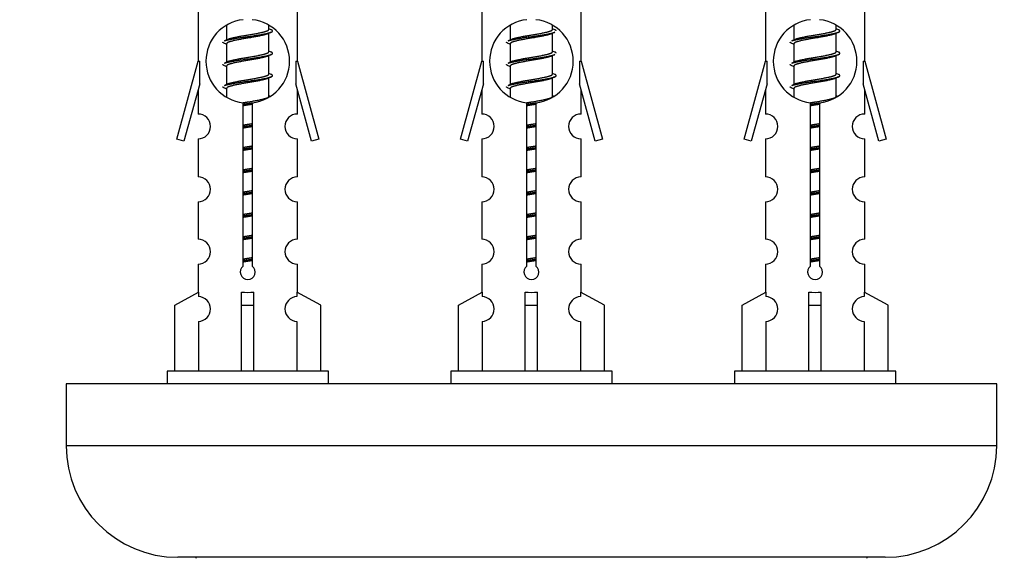
# Model space of a CAD drawing. Units: millimetres. Extents: x 0 to 1527, y 0 to 3627.
# Drawn here: x 509 to 588, y 1641 to 1684 of the extents above; entities that cross this region are included whole.
import ezdxf
from ezdxf import colors
from ezdxf.entities.mleader import LeaderData, LeaderLine
from ezdxf.math import Vec2, Vec3

# ---------------------------------------------------------------- set-up
doc = ezdxf.new("R2010")
doc.units = ezdxf.units.MM
doc.layers.add('DV5_Défaut', color=7, linetype='Continuous')
doc.layers.add('Défaut', color=7, linetype='Continuous')

# ---------------------------------------------------------------- blocks, each defined once
blk = doc.blocks.new('_DOT')
at = {"color": 0}
blk.add_line((0, 0), (-1, 0), dxfattribs=at)
at = {"color": 0, "const_width": 0.333}
blk.add_lwpolyline([(-0.1665, 0, 1), (0.1665, 0, 1)], format="xyb", close=True, dxfattribs=at)
blk = doc.blocks.new('SE4')
at = {"layer": 'DV5_Défaut', "color": 7, "linetype": 'Continuous'}
for p, q in [((523.386, 1692.132), (523.386, 1680.903)), ((531.386, 1680.903), (531.386, 1692.132)), ((546.249, 1692.132), (546.249, 1680.903)), ((554.249, 1680.903), (554.249, 1692.132)), ((569.112, 1692.132), (569.112, 1680.903)), ((577.112, 1680.903), (577.112, 1692.132)), ((525.686, 1683.753), (525.686, 1682.626)), ((529.086, 1683.47), (529.086, 1683.775)), ((529.264, 1683.446), (529.086, 1683.526)), ((548.549, 1683.753), (548.549, 1682.626)), ((551.949, 1683.47), (551.949, 1683.775)), ((552.127, 1683.446), (551.949, 1683.526)), ((571.412, 1683.753), (571.412, 1682.626)), ((574.812, 1683.47), (574.812, 1683.775)), ((574.99, 1683.446), (574.812, 1683.526)), ((525.839, 1682.695), (525.508, 1682.546)), ((529.086, 1681.67), (529.086, 1683.16)), ((548.702, 1682.695), (548.371, 1682.546)), ((551.949, 1681.67), (551.949, 1683.16)), ((571.565, 1682.695), (571.234, 1682.546)), ((574.812, 1681.67), (574.812, 1683.16)), ((525.686, 1682.317), (525.686, 1680.826)), ((529.264, 1681.646), (529.086, 1681.726)), ((548.549, 1682.317), (548.549, 1680.826)), ((552.127, 1681.646), (551.949, 1681.726)), ((571.412, 1682.317), (571.412, 1680.826)), ((574.99, 1681.646), (574.812, 1681.726)), ((521.66, 1674.613), (523.386, 1680.903)), ((523.386, 1680.903), (523.513, 1680.903)), ((523.513, 1679.078), (523.513, 1680.903)), ((525.839, 1680.895), (525.508, 1680.746)), ((529.086, 1679.87), (529.086, 1681.36)), ((531.259, 1680.903), (531.386, 1680.903)), ((531.259, 1680.903), (531.259, 1679.078)), ((531.386, 1680.903), (533.112, 1674.613)), ((544.523, 1674.613), (546.249, 1680.903)), ((546.249, 1680.903), (546.376, 1680.903)), ((546.376, 1679.078), (546.376, 1680.903)), ((548.702, 1680.895), (548.371, 1680.746)), ((551.949, 1679.87), (551.949, 1681.36)), ((554.122, 1680.903), (554.249, 1680.903)), ((554.122, 1680.903), (554.122, 1679.078)), ((554.249, 1680.903), (555.975, 1674.613)), ((567.386, 1674.613), (569.112, 1680.903)), ((569.112, 1680.903), (569.239, 1680.903)), ((569.239, 1679.078), (569.239, 1680.903)), ((571.565, 1680.895), (571.234, 1680.746)), ((574.812, 1679.87), (574.812, 1681.36)), ((576.985, 1680.903), (577.112, 1680.903)), ((576.985, 1680.903), (576.985, 1679.078)), ((577.112, 1680.903), (578.838, 1674.613)), ((525.686, 1680.517), (525.686, 1679.026)), ((548.549, 1680.517), (548.549, 1679.026)), ((571.412, 1680.517), (571.412, 1679.026)), ((529.264, 1679.846), (529.086, 1679.926)), ((529.086, 1678.07), (529.086, 1679.56)), ((552.127, 1679.846), (551.949, 1679.926)), ((551.949, 1678.07), (551.949, 1679.56)), ((574.99, 1679.846), (574.812, 1679.926)), ((574.812, 1678.07), (574.812, 1679.56)), ((523.513, 1679.078), (522.235, 1674.446)), ((523.386, 1678.617), (523.386, 1676.646)), ((525.839, 1679.095), (525.508, 1678.946)), ((525.686, 1678.717), (525.686, 1678.032)), ((532.537, 1674.446), (531.259, 1679.078)), ((531.386, 1676.646), (531.386, 1678.617)), ((546.376, 1679.078), (545.098, 1674.446)), ((546.249, 1678.617), (546.249, 1676.646)), ((548.702, 1679.095), (548.371, 1678.946)), ((548.549, 1678.717), (548.549, 1678.032)), ((555.4, 1674.446), (554.122, 1679.078)), ((554.249, 1676.646), (554.249, 1678.617)), ((569.239, 1679.078), (567.961, 1674.446)), ((569.112, 1678.617), (569.112, 1676.646)), ((571.565, 1679.095), (571.234, 1678.946)), ((571.412, 1678.717), (571.412, 1678.032)), ((578.263, 1674.446), (576.985, 1679.078)), ((577.112, 1676.646), (577.112, 1678.617)), ((529.264, 1678.046), (529.086, 1678.126)), ((552.127, 1678.046), (551.949, 1678.126)), ((574.99, 1678.046), (574.812, 1678.126)), ((527.021, 1664.379), (527.021, 1677.554)), ((527.751, 1677.554), (527.751, 1664.379)), ((549.884, 1664.379), (549.884, 1677.554)), ((550.614, 1677.554), (550.614, 1664.379)), ((572.747, 1664.379), (572.747, 1677.554)), ((573.478, 1677.554), (573.478, 1664.379)), ((522.235, 1674.446), (521.66, 1674.613)), ((523.386, 1674.647), (523.386, 1671.573)), ((531.386, 1671.573), (531.386, 1674.647)), ((533.112, 1674.613), (532.537, 1674.446)), ((545.098, 1674.446), (544.523, 1674.613)), ((546.249, 1674.647), (546.249, 1671.573)), ((554.249, 1671.573), (554.249, 1674.647)), ((555.975, 1674.613), (555.4, 1674.446)), ((567.961, 1674.446), (567.386, 1674.613)), ((569.112, 1674.647), (569.112, 1671.573)), ((577.112, 1671.573), (577.112, 1674.647)), ((578.838, 1674.613), (578.263, 1674.446)), ((523.386, 1669.574), (523.386, 1666.545)), ((531.386, 1666.545), (531.386, 1669.574)), ((546.249, 1669.574), (546.249, 1666.545)), ((554.249, 1666.545), (554.249, 1669.574)), ((569.112, 1669.574), (569.112, 1666.545)), ((577.112, 1666.545), (577.112, 1669.574)), ((523.386, 1664.546), (523.386, 1662.265)), ((531.386, 1662.265), (531.386, 1664.546)), ((546.249, 1664.546), (546.249, 1662.265)), ((554.249, 1662.265), (554.249, 1664.546)), ((569.112, 1664.546), (569.112, 1662.265)), ((577.112, 1662.265), (577.112, 1664.546)), ((521.505, 1661.23), (523.417, 1662.282)), ((523.417, 1662.282), (523.417, 1661.925)), ((526.886, 1661.23), (526.886, 1662.282)), ((527.886, 1661.23), (527.886, 1662.282)), ((533.267, 1661.23), (531.355, 1662.282)), ((531.355, 1662.282), (531.355, 1661.925)), ((544.368, 1661.23), (546.28, 1662.282)), ((546.28, 1662.282), (546.28, 1661.925)), ((549.749, 1661.23), (549.749, 1662.282)), ((550.749, 1661.23), (550.749, 1662.282)), ((556.13, 1661.23), (554.218, 1662.282)), ((554.218, 1662.282), (554.218, 1661.925)), ((567.231, 1661.23), (569.144, 1662.282)), ((569.144, 1662.282), (569.144, 1661.925)), ((572.612, 1661.23), (572.612, 1662.282)), ((573.612, 1661.23), (573.612, 1662.282)), ((578.993, 1661.23), (577.081, 1662.282)), ((577.081, 1662.282), (577.081, 1661.925)), ((521.505, 1655.903), (521.505, 1661.23)), ((526.886, 1655.903), (526.886, 1661.23)), ((526.886, 1661.23), (527.886, 1661.23)), ((527.886, 1655.903), (527.886, 1661.23)), ((533.267, 1655.903), (533.267, 1661.23)), ((544.368, 1655.903), (544.368, 1661.23)), ((549.749, 1655.903), (549.749, 1661.23)), ((549.749, 1661.23), (550.749, 1661.23)), ((550.749, 1655.903), (550.749, 1661.23)), ((556.13, 1655.903), (556.13, 1661.23)), ((567.231, 1655.903), (567.231, 1661.23)), ((572.612, 1655.903), (572.612, 1661.23)), ((572.612, 1661.23), (573.612, 1661.23)), ((573.612, 1655.903), (573.612, 1661.23)), ((578.993, 1655.903), (578.993, 1661.23)), ((523.417, 1659.926), (523.417, 1655.903)), ((531.355, 1659.926), (531.355, 1655.903)), ((546.28, 1659.926), (546.28, 1655.903)), ((554.218, 1659.926), (554.218, 1655.903)), ((569.144, 1659.926), (569.144, 1655.903)), ((577.081, 1659.926), (577.081, 1655.903)), ((533.886, 1655.903), (520.886, 1655.903)), ((520.886, 1655.903), (520.886, 1654.903)), ((533.886, 1654.903), (533.886, 1655.903)), ((556.749, 1655.903), (543.749, 1655.903)), ((543.749, 1655.903), (543.749, 1654.903)), ((556.749, 1654.903), (556.749, 1655.903)), ((579.612, 1655.903), (566.612, 1655.903)), ((566.612, 1655.903), (566.612, 1654.903)), ((579.612, 1654.903), (579.612, 1655.903)), ((587.749, 1654.903), (512.749, 1654.903)), ((512.749, 1654.903), (512.749, 1649.903)), ((587.749, 1649.903), (587.749, 1654.903)), ((587.749, 1649.903), (512.749, 1649.903)), ((578.749, 1640.903), (521.749, 1640.903))]:
    blk.add_line(p, q, dxfattribs=at)
for centre, radius, start, end in [((527.386, 1680.903), 3.369, 96.2248, 263.7752), ((527.386, 1680.903), 3.369, 276.2248, 83.7752), ((550.249, 1680.903), 3.369, 96.2248, 263.7752), ((550.249, 1680.903), 3.369, 276.2248, 83.7752), ((573.112, 1680.903), 3.369, 96.2248, 263.7752), ((573.112, 1680.903), 3.369, 276.2248, 83.7752), ((546.868, 1643.543), 43.426, 113.91535, 114.3798), ((569.731, 1643.543), 43.426, 113.91535, 114.3798), ((592.594, 1643.543), 43.426, 113.91535, 114.3798), ((507.796, 1642.49), 43.609, 65.78013, 66.03629), ((530.659, 1642.49), 43.609, 65.78013, 66.03629), ((553.522, 1642.49), 43.609, 65.78013, 66.03629), ((546.868, 1641.743), 43.426, 113.91535, 114.3798), ((569.731, 1641.743), 43.426, 113.91535, 114.3798), ((592.594, 1641.743), 43.426, 113.91535, 114.3798), ((507.796, 1640.69), 43.609, 65.78013, 66.03629), ((530.659, 1640.69), 43.609, 65.78013, 66.03629), ((553.522, 1640.69), 43.609, 65.78013, 66.03629), ((546.868, 1639.943), 43.426, 113.91535, 114.3798), ((569.731, 1639.943), 43.426, 113.91535, 114.3798), ((592.594, 1639.943), 43.426, 113.91535, 114.3798), ((507.796, 1638.89), 43.609, 65.78013, 66.03629), ((530.659, 1638.89), 43.609, 65.78013, 66.03629), ((553.522, 1638.89), 43.609, 65.78013, 66.03629), ((523.386, 1675.647), 1, 269.99995, 89.99995), ((531.386, 1675.647), 1, 90.00005, 270.00005), ((546.249, 1675.647), 1, 269.99995, 89.99995), ((554.249, 1675.647), 1, 90.00005, 270.00005), ((569.112, 1675.647), 1, 269.99995, 89.99995), ((577.112, 1675.647), 1, 90.00005, 270.00005), ((523.386, 1670.574), 1, 269.99995, 89.99995), ((531.386, 1670.574), 1, 90.00005, 270.00005), ((546.249, 1670.574), 1, 269.99995, 89.99995), ((554.249, 1670.574), 1, 90.00005, 270.00005), ((569.112, 1670.574), 1, 269.99995, 89.99995), ((577.112, 1670.574), 1, 90.00005, 270.00005), ((523.386, 1665.546), 1, 269.99995, 89.99995), ((531.386, 1665.546), 1, 90.00005, 270.00005), ((546.249, 1665.546), 1, 269.99995, 89.99995), ((554.249, 1665.546), 1, 90.00005, 270.00005), ((569.112, 1665.546), 1, 269.99995, 89.99995), ((577.112, 1665.546), 1, 90.00005, 270.00005), ((527.386, 1663.903), 0.6, 127.50889, 52.49111), ((550.249, 1663.903), 0.6, 127.50889, 52.49111), ((573.112, 1663.903), 0.6, 127.50889, 52.49111), ((523.386, 1660.925), 1, 271.79784, 88.20216), ((531.386, 1660.925), 1, 91.79784, 268.20216), ((546.249, 1660.925), 1, 271.79784, 88.20216), ((554.249, 1660.925), 1, 91.79784, 268.20216), ((569.112, 1660.925), 1, 271.79784, 88.20216), ((577.112, 1660.925), 1, 91.79784, 268.20216), ((521.749, 1649.903), 9, 180, 270), ((578.749, 1649.903), 9, 270, 0), ((523.149, 1640.803), 0.1, 0, 90), ((577.349, 1640.803), 0.1, 90, 180)]:
    blk.add_arc(centre, radius, start, end, dxfattribs=at)
for centre in [(527.386, 1664.466), (550.249, 1664.466), (573.112, 1664.466)]:
    blk.add_ellipse(centre, major_axis=(-4, 0), ratio=0.550336, start_param=1.445468, end_param=1.696124, dxfattribs=at)
for points, weights, knots in [([(525.51, 1682.547), (525.569, 1682.571), (525.654, 1682.593), (526.231, 1682.743), (527.386, 1682.893), (528.541, 1683.043), (529.118, 1683.193), (529.587, 1683.315), (529.262, 1683.447)], [0.962920301125, 0.977772385376, 1, 0.866025403784, 1, 0.866025403784, 1, 0.888303851354, 0.962852408417], [0, 0, 0, 0.05531, 0.05531, 0.388686, 0.388686, 0.722061, 0.722061, 1, 1, 1]), ([(525.834, 1682.692), (525.87, 1682.706), (525.914, 1682.72), (526.405, 1682.87), (527.386, 1683.02), (528.368, 1683.17), (528.858, 1683.32), (529.086, 1683.389), (529.086, 1683.47)], [0.975402241, 0.986300230385, 1, 0.866025403784, 1, 0.866025403784, 1, 0.933012701892, 0.933012701892], [0, 0, 0, 0.039295, 0.039295, 0.423577, 0.423577, 0.807859, 0.807859, 1, 1, 1]), ([(548.373, 1682.547), (548.432, 1682.571), (548.517, 1682.593), (549.094, 1682.743), (550.249, 1682.893), (551.404, 1683.043), (551.981, 1683.193), (552.066, 1683.215), (552.125, 1683.239)], [0.962920301125, 0.977772385376, 1, 0.866025403784, 1, 0.866025403784, 1, 0.977758704034, 0.962902020678], [0, 0, 0, 0.071147, 0.071147, 0.499978, 0.499978, 0.928809, 0.928809, 1, 1, 1]), ([(548.697, 1682.692), (548.733, 1682.706), (548.777, 1682.72), (549.268, 1682.87), (550.249, 1683.02), (551.231, 1683.17), (551.721, 1683.32), (551.949, 1683.389), (551.949, 1683.47)], [0.975402241, 0.986300230385, 1, 0.866025403784, 1, 0.866025403784, 1, 0.933012701892, 0.933012701892], [0, 0, 0, 0.039295, 0.039295, 0.423577, 0.423577, 0.807859, 0.807859, 1, 1, 1]), ([(571.236, 1682.547), (571.295, 1682.571), (571.38, 1682.593), (571.957, 1682.743), (573.112, 1682.893), (574.267, 1683.043), (574.844, 1683.193), (575.314, 1683.315), (574.988, 1683.447)], [0.962920301125, 0.977772385376, 1, 0.866025403784, 1, 0.866025403784, 1, 0.888303851354, 0.962852408417], [0, 0, 0, 0.05531, 0.05531, 0.388686, 0.388686, 0.722061, 0.722061, 1, 1, 1]), ([(571.56, 1682.692), (571.596, 1682.706), (571.64, 1682.72), (572.131, 1682.87), (573.112, 1683.02), (574.094, 1683.17), (574.584, 1683.32), (574.812, 1683.389), (574.812, 1683.47)], [0.975402241, 0.986300230385, 1, 0.866025403784, 1, 0.866025403784, 1, 0.933012701892, 0.933012701892], [0, 0, 0, 0.039295, 0.039295, 0.423577, 0.423577, 0.807859, 0.807859, 1, 1, 1]), ([(528.943, 1683.096), (528.905, 1683.081), (528.858, 1683.067), (528.368, 1682.917), (527.386, 1682.767), (526.405, 1682.617), (525.914, 1682.467), (525.686, 1682.397), (525.686, 1682.317)], [0.974028974407, 0.985429963116, 1, 0.866025403784, 1, 0.866025403784, 1, 0.933012701892, 0.933012701892], [0, 0, 0, 0.041687, 0.041687, 0.425012, 0.425012, 0.808337, 0.808337, 1, 1, 1]), ([(551.806, 1683.096), (551.768, 1683.081), (551.721, 1683.067), (551.231, 1682.917), (550.249, 1682.767), (549.268, 1682.617), (548.777, 1682.467), (548.549, 1682.397), (548.549, 1682.317)], [0.974028974407, 0.985429963116, 1, 0.866025403784, 1, 0.866025403784, 1, 0.933012701892, 0.933012701892], [0, 0, 0, 0.041687, 0.041687, 0.425012, 0.425012, 0.808337, 0.808337, 1, 1, 1]), ([(574.669, 1683.096), (574.631, 1683.081), (574.584, 1683.067), (574.094, 1682.917), (573.112, 1682.767), (572.131, 1682.617), (571.64, 1682.467), (571.412, 1682.397), (571.412, 1682.317)], [0.974028974407, 0.985429963116, 1, 0.866025403784, 1, 0.866025403784, 1, 0.933012701892, 0.933012701892], [0, 0, 0, 0.041687, 0.041687, 0.425012, 0.425012, 0.808337, 0.808337, 1, 1, 1]), ([(525.51, 1680.747), (525.569, 1680.771), (525.654, 1680.793), (526.231, 1680.943), (527.386, 1681.093), (528.541, 1681.243), (529.118, 1681.393), (529.587, 1681.515), (529.262, 1681.647)], [0.962920301125, 0.977772385376, 1, 0.866025403784, 1, 0.866025403784, 1, 0.888303851354, 0.962852408417], [0, 0, 0, 0.0553101, 0.0553101, 0.3886856, 0.3886856, 0.722061, 0.722061, 1, 1, 1]), ([(525.834, 1680.892), (525.87, 1680.906), (525.914, 1680.92), (526.405, 1681.07), (527.386, 1681.22), (528.368, 1681.37), (528.858, 1681.52), (529.086, 1681.589), (529.086, 1681.67)], [0.975402241, 0.986300230385, 1, 0.866025403784, 1, 0.866025403784, 1, 0.933012701892, 0.933012701892], [0, 0, 0, 0.039295, 0.039295, 0.423577, 0.423577, 0.807859, 0.807859, 1, 1, 1]), ([(548.697, 1680.892), (548.733, 1680.906), (548.777, 1680.92), (549.268, 1681.07), (550.249, 1681.22), (551.231, 1681.37), (551.721, 1681.52), (551.949, 1681.589), (551.949, 1681.67)], [0.975402241, 0.986300230385, 1, 0.866025403784, 1, 0.866025403784, 1, 0.933012701892, 0.933012701892], [0, 0, 0, 0.039295, 0.039295, 0.423577, 0.423577, 0.807859, 0.807859, 1, 1, 1]), ([(571.236, 1680.747), (571.295, 1680.771), (571.38, 1680.793), (571.957, 1680.943), (573.112, 1681.093), (574.267, 1681.243), (574.844, 1681.393), (575.314, 1681.515), (574.988, 1681.647)], [0.962920301125, 0.977772385376, 1, 0.866025403784, 1, 0.866025403784, 1, 0.888303851354, 0.962852408417], [0, 0, 0, 0.05531, 0.05531, 0.388686, 0.388686, 0.722061, 0.722061, 1, 1, 1]), ([(571.56, 1680.892), (571.596, 1680.906), (571.64, 1680.92), (572.131, 1681.07), (573.112, 1681.22), (574.094, 1681.37), (574.584, 1681.52), (574.812, 1681.589), (574.812, 1681.67)], [0.975402241, 0.986300230385, 1, 0.866025403784, 1, 0.866025403784, 1, 0.933012701892, 0.933012701892], [0, 0, 0, 0.039295, 0.039295, 0.423577, 0.423577, 0.807859, 0.807859, 1, 1, 1]), ([(528.943, 1681.296), (528.905, 1681.281), (528.858, 1681.267), (528.368, 1681.117), (527.386, 1680.967), (526.405, 1680.817), (525.914, 1680.667), (525.686, 1680.597), (525.686, 1680.517)], [0.974028974407, 0.985429963116, 1, 0.866025403784, 1, 0.866025403784, 1, 0.933012701892, 0.933012701892], [0, 0, 0, 0.041687, 0.041687, 0.425012, 0.425012, 0.808337, 0.808337, 1, 1, 1]), ([(548.373, 1680.747), (548.432, 1680.771), (548.517, 1680.793), (549.094, 1680.943), (550.249, 1681.093), (551.404, 1681.243), (551.981, 1681.393), (552.066, 1681.415), (552.125, 1681.439)], [0.962920301125, 0.977772385376, 1, 0.866025403784, 1, 0.866025403784, 1, 0.977758704034, 0.962902020678], [0, 0, 0, 0.071147, 0.071147, 0.499978, 0.499978, 0.928809, 0.928809, 1, 1, 1]), ([(551.806, 1681.296), (551.768, 1681.281), (551.721, 1681.267), (551.231, 1681.117), (550.249, 1680.967), (549.268, 1680.817), (548.777, 1680.667), (548.549, 1680.597), (548.549, 1680.517)], [0.974028974407, 0.985429963116, 1, 0.866025403784, 1, 0.866025403784, 1, 0.933012701892, 0.933012701892], [0, 0, 0, 0.041687, 0.041687, 0.425012, 0.425012, 0.808337, 0.808337, 1, 1, 1]), ([(574.669, 1681.296), (574.631, 1681.281), (574.584, 1681.267), (574.094, 1681.117), (573.112, 1680.967), (572.131, 1680.817), (571.64, 1680.667), (571.412, 1680.597), (571.412, 1680.517)], [0.974028974407, 0.985429963116, 1, 0.866025403784, 1, 0.866025403784, 1, 0.933012701892, 0.933012701892], [0, 0, 0, 0.041687, 0.041687, 0.425012, 0.425012, 0.808337, 0.808337, 1, 1, 1]), ([(525.51, 1678.947), (525.569, 1678.971), (525.654, 1678.993), (526.231, 1679.143), (527.386, 1679.293), (528.541, 1679.443), (529.118, 1679.593), (529.587, 1679.715), (529.262, 1679.847)], [0.962920301125, 0.977772385376, 1, 0.866025403784, 1, 0.866025403784, 1, 0.888303851354, 0.962852408417], [0, 0, 0, 0.05531, 0.05531, 0.388686, 0.388686, 0.722061, 0.722061, 1, 1, 1]), ([(528.943, 1679.496), (528.905, 1679.481), (528.858, 1679.467), (528.368, 1679.317), (527.386, 1679.167), (526.405, 1679.017), (525.914, 1678.867), (525.686, 1678.797), (525.686, 1678.717)], [0.974028974407, 0.985429963116, 1, 0.866025403784, 1, 0.866025403784, 1, 0.933012701892, 0.933012701892], [0, 0, 0, 0.041687, 0.041687, 0.425012, 0.425012, 0.808337, 0.808337, 1, 1, 1]), ([(525.834, 1679.092), (525.87, 1679.106), (525.914, 1679.12), (526.405, 1679.27), (527.386, 1679.42), (528.368, 1679.57), (528.858, 1679.72), (529.086, 1679.789), (529.086, 1679.87)], [0.975402241, 0.986300230385, 1, 0.866025403784, 1, 0.866025403784, 1, 0.933012701892, 0.933012701892], [0, 0, 0, 0.039295, 0.039295, 0.423577, 0.423577, 0.807859, 0.807859, 1, 1, 1]), ([(548.373, 1678.947), (548.432, 1678.971), (548.517, 1678.993), (549.094, 1679.143), (550.249, 1679.293), (551.404, 1679.443), (551.981, 1679.593), (552.45, 1679.715), (552.125, 1679.847)], [0.962920301125, 0.977772385376, 1, 0.866025403784, 1, 0.866025403784, 1, 0.888303851354, 0.962852408417], [0, 0, 0, 0.05531, 0.05531, 0.388686, 0.388686, 0.722061, 0.722061, 1, 1, 1]), ([(551.806, 1679.496), (551.768, 1679.481), (551.721, 1679.467), (551.231, 1679.317), (550.249, 1679.167), (549.268, 1679.017), (548.777, 1678.867), (548.549, 1678.797), (548.549, 1678.717)], [0.974028974407, 0.985429963116, 1, 0.866025403784, 1, 0.866025403784, 1, 0.933012701892, 0.933012701892], [0, 0, 0, 0.041687, 0.041687, 0.425012, 0.425012, 0.808337, 0.808337, 1, 1, 1]), ([(548.697, 1679.092), (548.733, 1679.106), (548.777, 1679.12), (549.268, 1679.27), (550.249, 1679.42), (551.231, 1679.57), (551.721, 1679.72), (551.949, 1679.789), (551.949, 1679.87)], [0.975402241, 0.986300230385, 1, 0.866025403784, 1, 0.866025403784, 1, 0.933012701892, 0.933012701892], [0, 0, 0, 0.039295, 0.039295, 0.423577, 0.423577, 0.807859, 0.807859, 1, 1, 1]), ([(571.236, 1678.947), (571.295, 1678.971), (571.38, 1678.993), (571.957, 1679.143), (573.112, 1679.293), (574.267, 1679.443), (574.844, 1679.593), (575.314, 1679.715), (574.988, 1679.847)], [0.962920301125, 0.977772385376, 1, 0.866025403784, 1, 0.866025403784, 1, 0.888303851354, 0.962852408417], [0, 0, 0, 0.05531, 0.05531, 0.388686, 0.388686, 0.722061, 0.722061, 1, 1, 1]), ([(574.669, 1679.496), (574.631, 1679.481), (574.584, 1679.467), (574.094, 1679.317), (573.112, 1679.167), (572.131, 1679.017), (571.64, 1678.867), (571.412, 1678.797), (571.412, 1678.717)], [0.974028974407, 0.985429963116, 1, 0.866025403784, 1, 0.866025403784, 1, 0.933012701892, 0.933012701892], [0, 0, 0, 0.041687, 0.041687, 0.425012, 0.425012, 0.808337, 0.808337, 1, 1, 1]), ([(571.56, 1679.092), (571.596, 1679.106), (571.64, 1679.12), (572.131, 1679.27), (573.112, 1679.42), (574.094, 1679.57), (574.584, 1679.72), (574.812, 1679.789), (574.812, 1679.87)], [0.975402241, 0.986300230385, 1, 0.866025403784, 1, 0.866025403784, 1, 0.933012701892, 0.933012701892], [0, 0, 0, 0.039295, 0.039295, 0.423577, 0.423577, 0.807859, 0.807859, 1, 1, 1]), ([(527.005, 1677.558), (527.193, 1677.59), (527.386, 1677.62), (528.368, 1677.77), (528.858, 1677.92), (529.086, 1677.989), (529.086, 1678.07)], [0.95394341393, 0.970457218806, 1, 0.866025403784, 1, 0.933012701892, 0.933012701892], [0, 0, 0, 0.128166, 0.128166, 0.709389, 0.709389, 1, 1, 1]), ([(549.868, 1677.558), (550.056, 1677.59), (550.249, 1677.62), (551.231, 1677.77), (551.721, 1677.92), (551.949, 1677.989), (551.949, 1678.07)], [0.95394341393, 0.970457218806, 1, 0.866025403784, 1, 0.933012701892, 0.933012701892], [0, 0, 0, 0.1281656, 0.1281656, 0.7093885, 0.7093885, 1, 1, 1]), ([(572.731, 1677.558), (572.919, 1677.59), (573.112, 1677.62), (574.094, 1677.77), (574.584, 1677.92), (574.812, 1677.989), (574.812, 1678.07)], [0.95394341393, 0.970457218806, 1, 0.866025403784, 1, 0.933012701892, 0.933012701892], [0, 0, 0, 0.128166, 0.128166, 0.709389, 0.709389, 1, 1, 1]), ([(526.976, 1677.437), (527.179, 1677.466), (527.386, 1677.493), (527.62, 1677.524), (527.848, 1677.557)], [0.956840337177, 0.972964534241, 1, 0.969608343271, 0.953005163236], [0, 0, 0, 0.470779, 0.470779, 1, 1, 1]), ([(527.759, 1677.427), (527.575, 1677.395), (527.386, 1677.367), (527.197, 1677.338), (527.014, 1677.306)], [0.954711593229, 0.971138154054, 1, 0.971138154054, 0.954711593229], [0, 0, 0, 0.5, 0.5, 1, 1, 1]), ([(549.839, 1677.437), (550.042, 1677.466), (550.249, 1677.493), (550.483, 1677.524), (550.711, 1677.557)], [0.956840337177, 0.972964534241, 1, 0.969608343271, 0.953005163236], [0, 0, 0, 0.470779, 0.470779, 1, 1, 1]), ([(550.622, 1677.427), (550.438, 1677.395), (550.249, 1677.367), (550.061, 1677.338), (549.877, 1677.306)], [0.954711593229, 0.971138154054, 1, 0.971138154054, 0.954711593229], [0, 0, 0, 0.5, 0.5, 1, 1, 1]), ([(572.702, 1677.437), (572.905, 1677.466), (573.112, 1677.493), (573.346, 1677.524), (573.574, 1677.557)], [0.956840337177, 0.972964534241, 1, 0.969608343271, 0.953005163236], [0, 0, 0, 0.470779, 0.470779, 1, 1, 1]), ([(573.485, 1677.427), (573.301, 1677.395), (573.112, 1677.367), (572.924, 1677.338), (572.74, 1677.306)], [0.954711593229, 0.971138154054, 1, 0.971138154054, 0.954711593229], [0, 0, 0, 0.5, 0.5, 1, 1, 1]), ([(527.013, 1675.642), (527.198, 1675.669), (527.386, 1675.693), (527.574, 1675.718), (527.759, 1675.744)], [0.959880202632, 0.975436531063, 1, 0.975436531063, 0.959880202632], [0, 0, 0, 0.5, 0.5, 1, 1, 1]), ([(527.014, 1675.759), (527.197, 1675.791), (527.386, 1675.82), (527.575, 1675.849), (527.759, 1675.88)], [0.954711593229, 0.971138154054, 1, 0.971138154054, 0.954711593229], [0, 0, 0, 0.5, 0.5, 1, 1, 1]), ([(527.759, 1675.627), (527.575, 1675.595), (527.386, 1675.567), (527.197, 1675.538), (527.014, 1675.506)], [0.954711593229, 0.971138154054, 1, 0.971138154054, 0.954711593229], [0, 0, 0, 0.5, 0.5, 1, 1, 1]), ([(549.876, 1675.642), (550.061, 1675.669), (550.249, 1675.693), (550.437, 1675.718), (550.622, 1675.744)], [0.959880202632, 0.975436531063, 1, 0.975436531063, 0.959880202632], [0, 0, 0, 0.5, 0.5, 1, 1, 1]), ([(549.877, 1675.759), (550.061, 1675.791), (550.249, 1675.82), (550.438, 1675.849), (550.622, 1675.88)], [0.954711593229, 0.971138154054, 1, 0.971138154054, 0.954711593229], [0, 0, 0, 0.5, 0.5, 1, 1, 1]), ([(550.622, 1675.627), (550.438, 1675.595), (550.249, 1675.567), (550.061, 1675.538), (549.877, 1675.506)], [0.954711593229, 0.971138154054, 1, 0.971138154054, 0.954711593229], [0, 0, 0, 0.5, 0.5, 1, 1, 1]), ([(572.74, 1675.759), (572.924, 1675.791), (573.112, 1675.82), (573.301, 1675.849), (573.485, 1675.88)], [0.954711593229, 0.971138154054, 1, 0.971138154054, 0.954711593229], [0, 0, 0, 0.5, 0.5, 1, 1, 1]), ([(572.74, 1675.642), (572.924, 1675.669), (573.112, 1675.693), (573.3, 1675.718), (573.485, 1675.744)], [0.959880202632, 0.975436531063, 1, 0.975436531063, 0.959880202632], [0, 0, 0, 0.5, 0.5, 1, 1, 1]), ([(573.485, 1675.627), (573.301, 1675.595), (573.112, 1675.567), (572.924, 1675.538), (572.74, 1675.506)], [0.954711593229, 0.971138154054, 1, 0.971138154054, 0.954711593229], [0, 0, 0, 0.5, 0.5, 1, 1, 1]), ([(527.013, 1673.842), (527.198, 1673.869), (527.386, 1673.893), (527.574, 1673.918), (527.759, 1673.944)], [0.959880202632, 0.975436531063, 1, 0.975436531063, 0.959880202632], [0, 0, 0, 0.5, 0.5, 1, 1, 1]), ([(527.014, 1673.959), (527.197, 1673.991), (527.386, 1674.02), (527.575, 1674.049), (527.759, 1674.08)], [0.954711593229, 0.971138154054, 1, 0.971138154054, 0.954711593229], [0, 0, 0, 0.5, 0.5, 1, 1, 1]), ([(527.759, 1673.827), (527.575, 1673.795), (527.386, 1673.767), (527.197, 1673.738), (527.014, 1673.706)], [0.954711593229, 0.971138154054, 1, 0.971138154054, 0.954711593229], [0, 0, 0, 0.5, 0.5, 1, 1, 1]), ([(549.876, 1673.842), (550.061, 1673.869), (550.249, 1673.893), (550.437, 1673.918), (550.622, 1673.944)], [0.959880202632, 0.975436531063, 1, 0.975436531063, 0.959880202632], [0, 0, 0, 0.5, 0.5, 1, 1, 1]), ([(549.877, 1673.959), (550.061, 1673.991), (550.249, 1674.02), (550.438, 1674.049), (550.622, 1674.08)], [0.954711593229, 0.971138154054, 1, 0.971138154054, 0.954711593229], [0, 0, 0, 0.5, 0.5, 1, 1, 1]), ([(550.622, 1673.827), (550.438, 1673.795), (550.249, 1673.767), (550.061, 1673.738), (549.877, 1673.706)], [0.954711593229, 0.971138154054, 1, 0.971138154054, 0.954711593229], [0, 0, 0, 0.5, 0.5, 1, 1, 1]), ([(572.74, 1673.959), (572.924, 1673.991), (573.112, 1674.02), (573.301, 1674.049), (573.485, 1674.08)], [0.954711593229, 0.971138154054, 1, 0.971138154054, 0.954711593229], [0, 0, 0, 0.5, 0.5, 1, 1, 1]), ([(572.74, 1673.842), (572.924, 1673.869), (573.112, 1673.893), (573.3, 1673.918), (573.485, 1673.944)], [0.959880202632, 0.975436531063, 1, 0.975436531063, 0.959880202632], [0, 0, 0, 0.5, 0.5, 1, 1, 1]), ([(573.485, 1673.827), (573.301, 1673.795), (573.112, 1673.767), (572.924, 1673.738), (572.74, 1673.706)], [0.954711593229, 0.971138154054, 1, 0.971138154054, 0.954711593229], [0, 0, 0, 0.5, 0.5, 1, 1, 1]), ([(527.013, 1672.042), (527.198, 1672.069), (527.386, 1672.093), (527.574, 1672.118), (527.759, 1672.144)], [0.959880202632, 0.975436531063, 1, 0.975436531063, 0.959880202632], [0, 0, 0, 0.5, 0.5, 1, 1, 1]), ([(527.014, 1672.159), (527.197, 1672.191), (527.386, 1672.22), (527.575, 1672.249), (527.759, 1672.28)], [0.954711593229, 0.971138154054, 1, 0.971138154054, 0.954711593229], [0, 0, 0, 0.5, 0.5, 1, 1, 1]), ([(549.876, 1672.042), (550.061, 1672.069), (550.249, 1672.093), (550.437, 1672.118), (550.622, 1672.144)], [0.959880202632, 0.975436531063, 1, 0.975436531063, 0.959880202632], [0, 0, 0, 0.5, 0.5, 1, 1, 1]), ([(549.877, 1672.159), (550.061, 1672.191), (550.249, 1672.22), (550.438, 1672.249), (550.622, 1672.28)], [0.954711593229, 0.971138154054, 1, 0.971138154054, 0.954711593229], [0, 0, 0, 0.5, 0.5, 1, 1, 1]), ([(572.74, 1672.159), (572.924, 1672.191), (573.112, 1672.22), (573.301, 1672.249), (573.485, 1672.28)], [0.954711593229, 0.971138154054, 1, 0.971138154054, 0.954711593229], [0, 0, 0, 0.5, 0.5, 1, 1, 1]), ([(572.74, 1672.042), (572.924, 1672.069), (573.112, 1672.093), (573.3, 1672.118), (573.485, 1672.144)], [0.959880202632, 0.975436531063, 1, 0.975436531063, 0.959880202632], [0, 0, 0, 0.5, 0.5, 1, 1, 1]), ([(527.759, 1672.027), (527.575, 1671.995), (527.386, 1671.967), (527.197, 1671.938), (527.014, 1671.906)], [0.954711593229, 0.971138154054, 1, 0.971138154054, 0.954711593229], [0, 0, 0, 0.5, 0.5, 1, 1, 1]), ([(550.622, 1672.027), (550.438, 1671.995), (550.249, 1671.967), (550.061, 1671.938), (549.877, 1671.906)], [0.954711593229, 0.971138154054, 1, 0.971138154054, 0.954711593229], [0, 0, 0, 0.5, 0.5, 1, 1, 1]), ([(573.485, 1672.027), (573.301, 1671.995), (573.112, 1671.967), (572.924, 1671.938), (572.74, 1671.906)], [0.954711593229, 0.971138154054, 1, 0.971138154054, 0.954711593229], [0, 0, 0, 0.5, 0.5, 1, 1, 1]), ([(527.013, 1670.242), (527.198, 1670.269), (527.386, 1670.293), (527.574, 1670.318), (527.759, 1670.344)], [0.959880202632, 0.975436531063, 1, 0.975436531063, 0.959880202632], [0, 0, 0, 0.5, 0.5, 1, 1, 1]), ([(527.014, 1670.359), (527.197, 1670.391), (527.386, 1670.42), (527.575, 1670.449), (527.759, 1670.48)], [0.954711593229, 0.971138154054, 1, 0.971138154054, 0.954711593229], [0, 0, 0, 0.5, 0.5, 1, 1, 1]), ([(527.759, 1670.227), (527.575, 1670.195), (527.386, 1670.167), (527.197, 1670.138), (527.014, 1670.106)], [0.954711593229, 0.971138154054, 1, 0.971138154054, 0.954711593229], [0, 0, 0, 0.5, 0.5, 1, 1, 1]), ([(549.876, 1670.242), (550.061, 1670.269), (550.249, 1670.293), (550.437, 1670.318), (550.622, 1670.344)], [0.959880202632, 0.975436531063, 1, 0.975436531063, 0.959880202632], [0, 0, 0, 0.5, 0.5, 1, 1, 1]), ([(549.877, 1670.359), (550.061, 1670.391), (550.249, 1670.42), (550.438, 1670.449), (550.622, 1670.48)], [0.954711593229, 0.971138154054, 1, 0.971138154054, 0.954711593229], [0, 0, 0, 0.5, 0.5, 1, 1, 1]), ([(550.622, 1670.227), (550.438, 1670.195), (550.249, 1670.167), (550.061, 1670.138), (549.877, 1670.106)], [0.954711593229, 0.971138154054, 1, 0.971138154054, 0.954711593229], [0, 0, 0, 0.5, 0.5, 1, 1, 1]), ([(572.74, 1670.359), (572.924, 1670.391), (573.112, 1670.42), (573.301, 1670.449), (573.485, 1670.48)], [0.954711593229, 0.971138154054, 1, 0.971138154054, 0.954711593229], [0, 0, 0, 0.5, 0.5, 1, 1, 1]), ([(572.74, 1670.242), (572.924, 1670.269), (573.112, 1670.293), (573.3, 1670.318), (573.485, 1670.344)], [0.959880202632, 0.975436531063, 1, 0.975436531063, 0.959880202632], [0, 0, 0, 0.5, 0.5, 1, 1, 1]), ([(573.485, 1670.227), (573.301, 1670.195), (573.112, 1670.167), (572.924, 1670.138), (572.74, 1670.106)], [0.954711593229, 0.971138154054, 1, 0.971138154054, 0.954711593229], [0, 0, 0, 0.5, 0.5, 1, 1, 1]), ([(527.013, 1668.442), (527.198, 1668.469), (527.386, 1668.493), (527.574, 1668.518), (527.759, 1668.544)], [0.959880202632, 0.975436531063, 1, 0.975436531063, 0.959880202632], [0, 0, 0, 0.5, 0.5, 1, 1, 1]), ([(527.014, 1668.559), (527.197, 1668.591), (527.386, 1668.62), (527.575, 1668.649), (527.759, 1668.68)], [0.954711593229, 0.971138154054, 1, 0.971138154054, 0.954711593229], [0, 0, 0, 0.5, 0.5, 1, 1, 1]), ([(527.759, 1668.427), (527.575, 1668.395), (527.386, 1668.367), (527.197, 1668.338), (527.014, 1668.306)], [0.954711593229, 0.971138154054, 1, 0.971138154054, 0.954711593229], [0, 0, 0, 0.5, 0.5, 1, 1, 1]), ([(549.876, 1668.442), (550.061, 1668.469), (550.249, 1668.493), (550.437, 1668.518), (550.622, 1668.544)], [0.959880202632, 0.975436531063, 1, 0.975436531063, 0.959880202632], [0, 0, 0, 0.5, 0.5, 1, 1, 1]), ([(549.877, 1668.559), (550.061, 1668.591), (550.249, 1668.62), (550.438, 1668.649), (550.622, 1668.68)], [0.954711593229, 0.971138154054, 1, 0.971138154054, 0.954711593229], [0, 0, 0, 0.5, 0.5, 1, 1, 1]), ([(550.622, 1668.427), (550.438, 1668.395), (550.249, 1668.367), (550.061, 1668.338), (549.877, 1668.306)], [0.954711593229, 0.971138154054, 1, 0.971138154054, 0.954711593229], [0, 0, 0, 0.5, 0.5, 1, 1, 1]), ([(572.74, 1668.559), (572.924, 1668.591), (573.112, 1668.62), (573.301, 1668.649), (573.485, 1668.68)], [0.954711593229, 0.971138154054, 1, 0.971138154054, 0.954711593229], [0, 0, 0, 0.5, 0.5, 1, 1, 1]), ([(572.74, 1668.442), (572.924, 1668.469), (573.112, 1668.493), (573.3, 1668.518), (573.485, 1668.544)], [0.959880202632, 0.975436531063, 1, 0.975436531063, 0.959880202632], [0, 0, 0, 0.5, 0.5, 1, 1, 1]), ([(573.485, 1668.427), (573.301, 1668.395), (573.112, 1668.367), (572.924, 1668.338), (572.74, 1668.306)], [0.954711593229, 0.971138154054, 1, 0.971138154054, 0.954711593229], [0, 0, 0, 0.5, 0.5, 1, 1, 1]), ([(527.013, 1666.642), (527.198, 1666.669), (527.386, 1666.693), (527.574, 1666.718), (527.759, 1666.744)], [0.959880202632, 0.975436531063, 1, 0.975436531063, 0.959880202632], [0, 0, 0, 0.5, 0.5, 1, 1, 1]), ([(527.014, 1666.759), (527.197, 1666.791), (527.386, 1666.82), (527.575, 1666.849), (527.759, 1666.88)], [0.954711593229, 0.971138154054, 1, 0.971138154054, 0.954711593229], [0, 0, 0, 0.5, 0.5, 1, 1, 1]), ([(527.759, 1666.627), (527.575, 1666.595), (527.386, 1666.567), (527.197, 1666.538), (527.014, 1666.506)], [0.954711593229, 0.971138154054, 1, 0.971138154054, 0.954711593229], [0, 0, 0, 0.5, 0.5, 1, 1, 1]), ([(549.876, 1666.642), (550.061, 1666.669), (550.249, 1666.693), (550.437, 1666.718), (550.622, 1666.744)], [0.959880202632, 0.975436531063, 1, 0.975436531063, 0.959880202632], [0, 0, 0, 0.5, 0.5, 1, 1, 1]), ([(549.877, 1666.759), (550.061, 1666.791), (550.249, 1666.82), (550.438, 1666.849), (550.622, 1666.88)], [0.954711593229, 0.971138154054, 1, 0.971138154054, 0.954711593229], [0, 0, 0, 0.5, 0.5, 1, 1, 1]), ([(550.622, 1666.627), (550.438, 1666.595), (550.249, 1666.567), (550.061, 1666.538), (549.877, 1666.506)], [0.954711593229, 0.971138154054, 1, 0.971138154054, 0.954711593229], [0, 0, 0, 0.5, 0.5, 1, 1, 1]), ([(572.74, 1666.759), (572.924, 1666.791), (573.112, 1666.82), (573.301, 1666.849), (573.485, 1666.88)], [0.954711593229, 0.971138154054, 1, 0.971138154054, 0.954711593229], [0, 0, 0, 0.5, 0.5, 1, 1, 1]), ([(572.74, 1666.642), (572.924, 1666.669), (573.112, 1666.693), (573.3, 1666.718), (573.485, 1666.744)], [0.959880202632, 0.975436531063, 1, 0.975436531063, 0.959880202632], [0, 0, 0, 0.5, 0.5, 1, 1, 1]), ([(573.485, 1666.627), (573.301, 1666.595), (573.112, 1666.567), (572.924, 1666.538), (572.74, 1666.506)], [0.954711593229, 0.971138154054, 1, 0.971138154054, 0.954711593229], [0, 0, 0, 0.5, 0.5, 1, 1, 1]), ([(527.013, 1664.842), (527.198, 1664.869), (527.386, 1664.893), (527.574, 1664.918), (527.759, 1664.944)], [0.959880202632, 0.975436531063, 1, 0.975436531063, 0.959880202632], [0, 0, 0, 0.5, 0.5, 1, 1, 1]), ([(527.014, 1664.959), (527.197, 1664.991), (527.386, 1665.02), (527.575, 1665.049), (527.759, 1665.08)], [0.954711593229, 0.971138154054, 1, 0.971138154054, 0.954711593229], [0, 0, 0, 0.5, 0.5, 1, 1, 1]), ([(549.876, 1664.842), (550.061, 1664.869), (550.249, 1664.893), (550.437, 1664.918), (550.622, 1664.944)], [0.959880202632, 0.975436531063, 1, 0.975436531063, 0.959880202632], [0, 0, 0, 0.5, 0.5, 1, 1, 1]), ([(549.877, 1664.959), (550.061, 1664.991), (550.249, 1665.02), (550.438, 1665.049), (550.622, 1665.08)], [0.954711593229, 0.971138154054, 1, 0.971138154054, 0.954711593229], [0, 0, 0, 0.5, 0.5, 1, 1, 1]), ([(572.74, 1664.959), (572.924, 1664.991), (573.112, 1665.02), (573.301, 1665.049), (573.485, 1665.08)], [0.954711593229, 0.971138154054, 1, 0.971138154054, 0.954711593229], [0, 0, 0, 0.5, 0.5, 1, 1, 1]), ([(572.74, 1664.842), (572.924, 1664.869), (573.112, 1664.893), (573.3, 1664.918), (573.485, 1664.944)], [0.959880202632, 0.975436531063, 1, 0.975436531063, 0.959880202632], [0, 0, 0, 0.5, 0.5, 1, 1, 1]), ([(527.759, 1664.827), (527.575, 1664.795), (527.386, 1664.767), (527.197, 1664.738), (527.014, 1664.706)], [0.954711593229, 0.971138154054, 1, 0.971138154054, 0.954711593229], [0, 0, 0, 0.5, 0.5, 1, 1, 1]), ([(550.622, 1664.827), (550.438, 1664.795), (550.249, 1664.767), (550.061, 1664.738), (549.877, 1664.706)], [0.954711593229, 0.971138154054, 1, 0.971138154054, 0.954711593229], [0, 0, 0, 0.5, 0.5, 1, 1, 1]), ([(573.485, 1664.827), (573.301, 1664.795), (573.112, 1664.767), (572.924, 1664.738), (572.74, 1664.706)], [0.954711593229, 0.971138154054, 1, 0.971138154054, 0.954711593229], [0, 0, 0, 0.5, 0.5, 1, 1, 1])]:
    blk.add_rational_spline(points, weights, degree=2, knots=knots, dxfattribs=at)
for points, weights in [([(552.249, 1683.343), (552.249, 1683.397), (552.125, 1683.447)], [0.933012701892, 0.933012701892, 0.962852408417]), ([(525.51, 1682.339), (525.386, 1682.39), (525.386, 1682.443)], [0.962841140698, 0.933012701892, 0.933012701892]), ([(548.373, 1682.339), (548.249, 1682.39), (548.249, 1682.443)], [0.962841140698, 0.933012701892, 0.933012701892]), ([(571.236, 1682.339), (571.112, 1682.39), (571.112, 1682.443)], [0.962841140698, 0.933012701892, 0.933012701892]), ([(552.249, 1681.543), (552.249, 1681.597), (552.125, 1681.647)], [0.933012701892, 0.933012701892, 0.962852408417]), ([(525.51, 1680.539), (525.386, 1680.59), (525.386, 1680.643)], [0.962841140698, 0.933012701892, 0.933012701892]), ([(548.373, 1680.539), (548.249, 1680.59), (548.249, 1680.643)], [0.962841140698, 0.933012701892, 0.933012701892]), ([(571.236, 1680.539), (571.112, 1680.59), (571.112, 1680.643)], [0.962841140698, 0.933012701892, 0.933012701892]), ([(525.51, 1678.739), (525.386, 1678.79), (525.386, 1678.843)], [0.962841140698, 0.933012701892, 0.933012701892]), ([(548.373, 1678.739), (548.249, 1678.79), (548.249, 1678.843)], [0.962841140698, 0.933012701892, 0.933012701892]), ([(571.236, 1678.739), (571.112, 1678.79), (571.112, 1678.843)], [0.962841140698, 0.933012701892, 0.933012701892])]:
    blk.add_rational_spline(points, weights, degree=2, dxfattribs=at)

msp = doc.modelspace()

# ---------------------------------------------------------------- block references
at = {"layer": 'Défaut'}
msp.add_blockref('SE4', (0, 0), dxfattribs=at)

# ---------------------------------------------------------------- leaders
at = {"layer": 'Défaut', "color": 7, "linetype": 'Continuous'}
ml = msp.add_multileader_mtext('Standard', dxfattribs=at)
ml.set_content('{\\pxsm0.9;\\fSolid Edge ISO|b1||i0||c0|p34;\\W1.;25/07/2019\\P}', color=256)
ml.set_leader_properties()
ml.set_arrow_properties(name='DOT')
ml.build(insert=Vec2(0, 0))
ml.multileader.update_dxf_attribs({"leader_type": 0, "dogleg_length": 0, "arrow_head_size": 12})
ctx = ml.context
ctx.base_point, ctx.char_height, ctx.arrow_head_size, ctx.landing_gap_size = Vec3(1154.745, 3619.517), 12, 12, 4.2
notes = []
notes.append((ctx, [(0, (0, 0, 0), (0, 0), (1, 0), 1, [])]))
ctx.mtext.insert = Vec3(1156.745, 3625.637)
for ctx, leaders in notes:
    for number, flags, end, landing, length, lines in leaders:
        leader = LeaderData()
        leader.index, (leader.has_last_leader_line, leader.has_dogleg_vector, leader.attachment_direction) = number, flags
        leader.last_leader_point, leader.dogleg_vector, leader.dogleg_length = Vec3(end), Vec3(landing), length
        for number, points, colour, breaks in lines:
            line = LeaderLine()
            line.index, line.vertices, line.color, line.breaks = number, Vec3.list(points), colors.encode_raw_color(colour), breaks
            leader.lines.append(line)
        ctx.leaders.append(leader)

doc.saveas('drawing.dxf')
